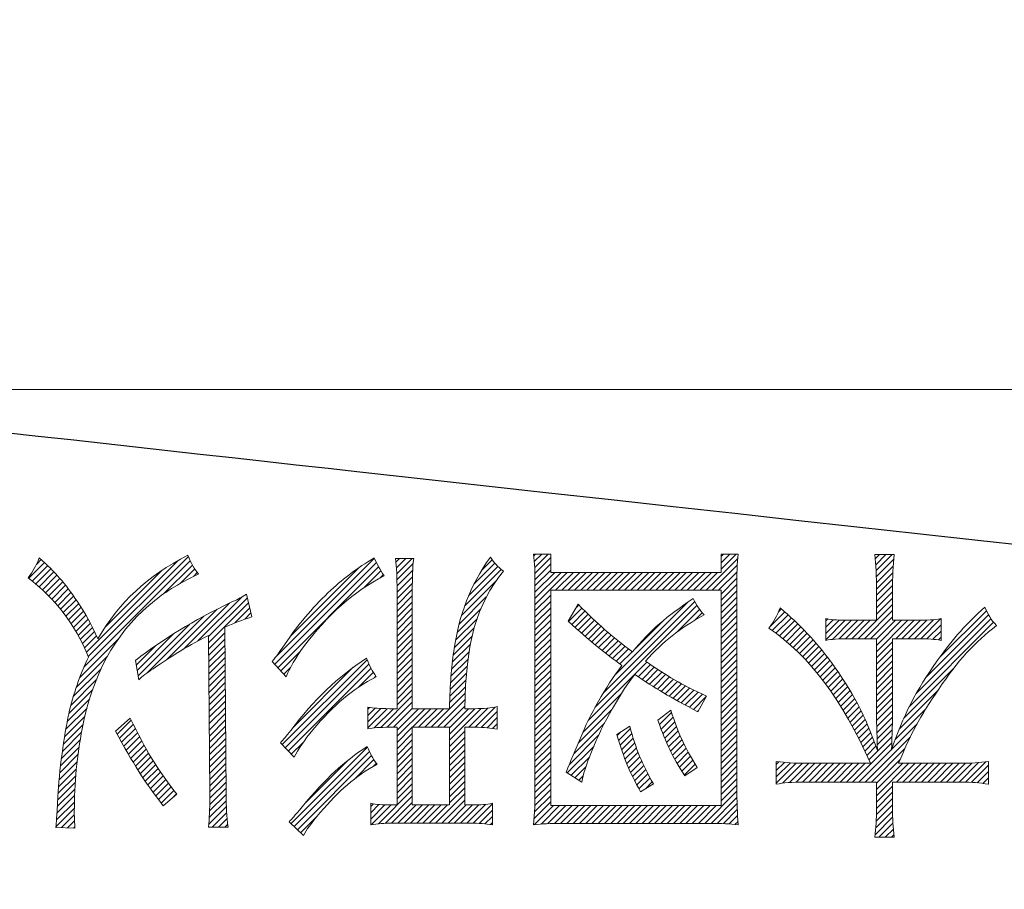
# Model space of a CAD drawing. Units: inches. Extents: x 854 to 1661, y 702 to 1262.
# Drawn here: x 1531 to 1534, y 785 to 788 of the extents above; entities that cross this region are included whole.
import ezdxf

# ---------------------------------------------------------------- set-up
doc = ezdxf.new("R2010")
doc.units = ezdxf.units.IN
doc.header["$MEASUREMENT"] = 0
for name, color, linetype in [('02-実線-1', 7, 'Continuous'), ('03-細線', 1, 'Continuous'), ('08-ﾊｯﾁﾝｸﾞ', 2, 'Continuous')]:
    doc.layers.add(name, color=color, linetype=linetype)

# ---------------------------------------------------------------- blocks, each defined once
blk = doc.blocks.new('A$C1f61d381')
at = {"layer": '03-細線', "color": 1, "linetype": 'Continuous'}
for points, knots in [([(-46.6232, 5.5962), (-45.2663, 5.4427), (-43.9513, 5.294), (-39.5325, 4.7947), (-36.6331, 4.4679), (-28.591, 3.5635), (-24.1047, 3.0621), (-12.6502, 1.7923), (-7.6845, 1.2576), (-1.9877, 0.6645), (-0.436, 0.5065), (1.9961, 0.2624), (2.917, 0.1708), (6.3972, -0.1732), (8.9599, -0.422), (14.0853, -0.9073), (16.6504, -1.1441), (23.4484, -1.7519), (27.6855, -2.1104), (31.9296, -2.4428)], [0.232793, 0.232793, 0.232793, 0.232793, 1.23115, 1.23115, 3.693451, 3.693451, 8.618052, 8.618052, 18.467254, 18.467254, 22.853507, 22.853507, 25.626333, 25.626333, 33.289985, 33.289985, 40.953636, 40.953636, 53.581324, 53.581324, 53.581324, 53.581324]), ([(-46.6232, 3.5835), (-45.3459, 3.4389), (-44.1058, 3.2987), (-39.7576, 2.8075), (-36.8581, 2.4806), (-28.8155, 1.5761), (-24.3285, 1.0747), (-12.8704, -0.1956), (-7.9, -0.7308), (-2.1932, -1.3249), (-0.6376, -1.4833), (1.8458, -1.7326), (2.813, -1.8287), (5.8975, -2.1334), (8.0149, -2.3395), (14.3704, -2.9459), (18.613, -3.3347), (26.9502, -4.0549), (31.0435, -4.3878), (35.1439, -4.695)], [0.288036, 0.288036, 0.288036, 0.288036, 1.231013, 1.231013, 3.693038, 3.693038, 8.617089, 8.617089, 18.465191, 18.465191, 22.854507, 22.854507, 25.766254, 25.766254, 32.094508, 32.094508, 44.751015, 44.751015, 56.916126, 56.916126, 56.916126, 56.916126]), ([(-46.6232, 1.0675), (-45.4449, 0.9342), (-44.2986, 0.8046), (-40.039, 0.3233), (-37.1394, -0.0036), (-29.0962, -0.9081), (-24.6082, -1.4096), (-13.1457, -2.6804), (-8.1693, -3.2162), (-2.5501, -3.8012), (-1.0672, -3.9525), (1.3227, -4.1928), (2.2673, -4.2868), (4.1605, -4.4741), (5.109, -4.5674), (7.9628, -4.8457), (9.8703, -5.029), (15.8716, -5.5947), (19.9712, -5.9654), (29.0862, -6.7419), (34.1046, -7.1377), (39.136, -7.4921)], [0.357343, 0.357343, 0.357343, 0.357343, 1.230841, 1.230841, 3.692522, 3.692522, 8.615885, 8.615885, 18.46261, 18.46261, 22.606896, 22.606896, 25.441577, 25.441577, 28.276258, 28.276258, 33.966156, 33.966156, 46.167831, 46.167831, 61.035348, 61.035348, 61.035348, 61.035348]), ([(-46.6232, -1.4484), (-45.0637, -1.6249), (-43.5604, -1.7948), (-39.0372, -2.3055), (-36.2043, -2.6247), (-28.3494, -3.5073), (-23.9715, -3.996), (-14.3478, -5.0615), (-10.08, -5.5239), (-4.9471, -6.0661), (-3.4591, -6.2205), (-0.9644, -6.4755), (0.0783, -6.5806), (1.9672, -6.7693), (2.8186, -6.8537), (4.5304, -7.0225), (5.3876, -7.1065), (8.8123, -7.4398), (11.3841, -7.6849), (16.5329, -8.1622), (19.1106, -8.3945), (26.8553, -9.0682), (32.0333, -9.4865), (39.1814, -10.0036), (41.1382, -10.1389), (43.0973, -10.2676)], [0.426936, 0.426936, 0.426936, 0.426936, 1.587944, 1.587944, 4.049145, 4.049145, 8.971548, 8.971548, 16.76064, 16.76064, 20.553165, 20.553165, 23.58825, 23.58825, 26.145959, 26.145959, 28.703667, 28.703667, 36.360735, 36.360735, 44.017804, 44.017804, 59.331941, 59.331941, 65.095625, 65.095625, 65.095625, 65.095625])]:
    blk.add_open_spline(points, degree=3, knots=knots, dxfattribs=at)

msp = doc.modelspace()

# ---------------------------------------------------------------- linework, layer by layer
at = {"layer": '02-実線-1', "lineweight": 0}
for p, q in [((1532.8577, 786.3259), (1532.3773, 786.3259)), ((1532.3773, 786.3259), (1532.3773, 785.7184)), ((1532.8577, 785.7184), (1532.8577, 786.3259)), ((1532.0915, 785.9394), (1531.9867, 785.9394)), ((1531.9867, 785.9394), (1531.9867, 785.7203)), ((1532.0915, 785.7203), (1532.0915, 785.9394)), ((1531.9867, 785.7203), (1532.0915, 785.7203)), ((1532.3773, 785.7184), (1532.8577, 785.7184))]:
    msp.add_line(p, q, dxfattribs=at)
at = {"layer": '02-実線-1', "lineweight": 9}
msp.add_open_spline([(1512.5286, 786.8922), (1512.5286, 786.8922), (1541.6874, 786.8922), (1541.6874, 786.8922)], degree=3, dxfattribs=at)
at = {"layer": '02-実線-1', "lineweight": 0}
for points in [[(1530.903, 786.361), (1530.9167, 786.3797), (1530.9245, 786.3938), (1530.9344, 786.4174)], [(1530.9344, 786.4174), (1530.981, 786.3761), (1531.0071, 786.3451), (1531.0413, 786.295)], [(1531.0998, 786.1892), (1531.1605, 786.2932), (1531.2385, 786.3656), (1531.3538, 786.4248)], [(1531.3538, 786.4248), (1531.3613, 786.4033), (1531.3725, 786.3853), (1531.3835, 786.3715)], [(1531.7567, 786.326), (1531.7973, 786.363), (1531.829, 786.387), (1531.8795, 786.4177)], [(1531.8795, 786.4177), (1531.8872, 786.3994), (1531.8943, 786.386), (1531.907, 786.3666)], [(1531.9395, 786.4153), (1531.9395, 786.4153), (1531.9906, 786.416), (1531.9906, 786.416)], [(1531.9437, 786.3232), (1531.9437, 786.3648), (1531.9423, 786.3902), (1531.9395, 786.4153)], [(1531.9906, 786.416), (1531.9874, 786.387), (1531.9867, 786.3638), (1531.9867, 786.3242)], [(1532.1035, 786.1535), (1532.1194, 786.2604), (1532.1494, 786.3373), (1532.2069, 786.4195)], [(1532.2069, 786.4195), (1532.2185, 786.4019), (1532.2256, 786.3948), (1532.2436, 786.3796)], [(1532.3328, 786.3242), (1532.3328, 786.3788), (1532.3321, 786.4035), (1532.3286, 786.4282)], [(1532.3286, 786.4282), (1532.3286, 786.4282), (1532.3773, 786.4282), (1532.3773, 786.4282)], [(1532.3773, 786.4282), (1532.3773, 786.4282), (1532.3773, 786.3764), (1532.3773, 786.3764)], [(1532.8577, 786.3764), (1532.8577, 786.3764), (1532.8577, 786.4282), (1532.8577, 786.4282)], [(1532.8577, 786.4282), (1532.8577, 786.4282), (1532.9064, 786.4282), (1532.9064, 786.4282)], [(1532.9064, 786.4282), (1532.9029, 786.4018), (1532.9022, 786.3771), (1532.9022, 786.3224)], [(1533.2962, 786.3249), (1533.2962, 786.3666), (1533.2948, 786.3983), (1533.2912, 786.4265)], [(1533.2912, 786.4265), (1533.2912, 786.4265), (1533.3463, 786.4265), (1533.3463, 786.4265)], [(1533.3463, 786.4265), (1533.3427, 786.3955), (1533.3413, 786.3648), (1533.3413, 786.3242)], [(1531.073, 786.1377), (1531.0346, 786.2315), (1530.9788, 786.3038), (1530.903, 786.361)], [(1531.3835, 786.3715), (1531.3239, 786.3433), (1531.2858, 786.3197), (1531.2448, 786.2844)], [(1531.907, 786.3666), (1531.822, 786.3232), (1531.7479, 786.2569), (1531.6798, 786.1662)], [(1532.2436, 786.3796), (1532.1677, 786.2868), (1532.1374, 786.1775), (1532.1345, 785.9919)], [(1532.3773, 786.3764), (1532.3773, 786.3764), (1532.8577, 786.3764), (1532.8577, 786.3764)], [(1531.478, 786.2932), (1531.4988, 786.3028), (1531.5052, 786.3066), (1531.5193, 786.3151)], [(1531.5193, 786.3151), (1531.5193, 786.3151), (1531.5341, 786.2509), (1531.5341, 786.2509)], [(1531.6389, 786.1909), (1531.6678, 786.2339), (1531.7137, 786.2861), (1531.7567, 786.326)], [(1531.9437, 785.9919), (1531.9437, 785.9919), (1531.9437, 786.3232), (1531.9437, 786.3232)], [(1531.9867, 786.3242), (1531.9867, 786.3242), (1531.9867, 785.9919), (1531.9867, 785.9919)], [(1532.3328, 785.7724), (1532.3328, 785.7724), (1532.3328, 786.3242), (1532.3328, 786.3242)], [(1532.6076, 786.152), (1532.6591, 786.2137), (1532.7029, 786.2519), (1532.7787, 786.3023)], [(1532.7787, 786.3023), (1532.7889, 786.2818), (1532.7981, 786.2695), (1532.8098, 786.2564)], [(1532.9022, 786.3224), (1532.9022, 786.3224), (1532.9022, 785.7724), (1532.9022, 785.7724)], [(1533.2962, 786.2413), (1533.2962, 786.2413), (1533.2962, 786.3249), (1533.2962, 786.3249)], [(1533.3413, 786.3242), (1533.3413, 786.3242), (1533.3413, 786.2413), (1533.3413, 786.2413)], [(1531.0413, 786.295), (1531.0663, 786.258), (1531.0794, 786.2333), (1531.0998, 786.1892)], [(1531.2448, 786.2844), (1531.1468, 786.2005), (1531.085, 786.0876), (1531.0554, 785.9348)], [(1531.2057, 786.1281), (1531.2893, 786.1916), (1531.3637, 786.2378), (1531.478, 786.2932)], [(1532.4266, 786.2384), (1532.4266, 786.2384), (1532.4542, 786.2864), (1532.4542, 786.2864)], [(1532.4542, 786.2864), (1532.5127, 786.2282), (1532.5473, 786.1979), (1532.6076, 786.152)], [(1532.9928, 786.2191), (1533.0072, 786.2396), (1533.015, 786.2526), (1533.0245, 786.2763)], [(1533.0245, 786.2763), (1533.081, 786.2286), (1533.124, 786.1831), (1533.1692, 786.1221)], [(1533.4697, 786.1299), (1533.5135, 786.1909), (1533.5509, 786.2332), (1533.6017, 786.2784)], [(1533.6017, 786.2784), (1533.6123, 786.2544), (1533.6175, 786.2456), (1533.6345, 786.2262)], [(1531.5341, 786.2509), (1531.5052, 786.2417), (1531.4872, 786.235), (1531.4579, 786.222)], [(1532.8098, 786.2564), (1532.7378, 786.2162), (1532.6965, 786.1838), (1532.6447, 786.1256)], [(1531.4579, 786.222), (1531.4579, 786.222), (1531.4614, 785.7503), (1531.4614, 785.7503)], [(1532.578, 786.1139), (1532.5314, 786.1474), (1532.4891, 786.182), (1532.4266, 786.2384)], [(1533.2789, 785.8378), (1533.2009, 786.0159), (1533.1081, 786.1394), (1532.9928, 786.2191)], [(1533.1533, 786.1845), (1533.1533, 786.1845), (1533.1533, 786.2463), (1533.1533, 786.2463)], [(1533.1533, 786.2463), (1533.1741, 786.242), (1533.1907, 786.2413), (1533.2217, 786.2413)], [(1533.2217, 786.2413), (1533.2217, 786.2413), (1533.2962, 786.2413), (1533.2962, 786.2413)], [(1533.3413, 786.2413), (1533.3413, 786.2413), (1533.408, 786.2413), (1533.408, 786.2413)], [(1533.408, 786.2413), (1533.4405, 786.2413), (1533.4574, 786.242), (1533.4782, 786.2463)], [(1533.6345, 786.2262), (1533.5745, 786.1803), (1533.5248, 786.1263), (1533.4718, 786.047)], [(1533.4782, 786.2463), (1533.4782, 786.2463), (1533.4782, 786.1845), (1533.4782, 786.1845)], [(1531.4121, 786.1987), (1531.374, 786.1796), (1531.351, 786.1659), (1531.321, 786.1475)], [(1531.4156, 785.7514), (1531.4156, 785.7514), (1531.4121, 786.1987), (1531.4121, 786.1987)], [(1531.5909, 786.1246), (1531.6061, 786.1433), (1531.6061, 786.1433), (1531.6389, 786.1909)], [(1531.6798, 786.1662), (1531.6597, 786.1387), (1531.6396, 786.1045), (1531.6304, 786.0822)], [(1533.2203, 786.1891), (1533.1865, 786.1891), (1533.1713, 786.1881), (1533.1533, 786.1845)], [(1533.2962, 786.1891), (1533.2962, 786.1891), (1533.2203, 786.1891), (1533.2203, 786.1891)], [(1533.2962, 785.9887), (1533.2962, 785.9887), (1533.2962, 786.1891), (1533.2962, 786.1891)], [(1533.4094, 786.1891), (1533.4094, 786.1891), (1533.3413, 786.1891), (1533.3413, 786.1891)], [(1533.3413, 786.1891), (1533.3413, 786.1891), (1533.3413, 785.9887), (1533.3413, 785.9887)], [(1533.4782, 786.1845), (1533.4602, 786.1881), (1533.4447, 786.1891), (1533.4094, 786.1891)], [(1531.0176, 785.9771), (1531.0303, 786.0336), (1531.0483, 786.0847), (1531.073, 786.1377)], [(1531.321, 786.1475), (1531.2671, 786.113), (1531.235, 786.0921), (1531.2148, 786.0735)], [(1532.0915, 785.9919), (1532.0936, 786.0646), (1532.0964, 786.1052), (1532.1035, 786.1535)], [(1531.2148, 786.0735), (1531.2148, 786.0735), (1531.2057, 786.1281), (1531.2057, 786.1281)], [(1531.6304, 786.0822), (1531.6304, 786.0822), (1531.5909, 786.1246), (1531.5909, 786.1246)], [(1531.6438, 785.9305), (1531.7091, 786.017), (1531.7761, 786.0812), (1531.8573, 786.1344)], [(1531.8573, 786.1344), (1531.8671, 786.1105), (1531.8735, 786.0988), (1531.8848, 786.0822)], [(1532.4598, 785.9072), (1532.4891, 785.9774), (1532.53, 786.0497), (1532.578, 786.1139)], [(1532.6447, 786.1256), (1532.705, 786.0839), (1532.7445, 786.061), (1532.8168, 786.0275)], [(1533.1692, 786.1221), (1533.227, 786.0441), (1533.2655, 785.9693), (1533.299, 785.8741)], [(1533.3385, 785.8744), (1533.3706, 785.9711), (1533.4073, 786.0434), (1533.4697, 786.1299)], [(1531.8848, 786.0822), (1531.8174, 786.0463), (1531.7652, 786.0029), (1531.7063, 785.9323)], [(1532.614, 786.0885), (1532.5621, 786.0187), (1532.5194, 785.9411), (1532.4856, 785.8536)], [(1532.7925, 785.9834), (1532.7149, 786.024), (1532.6711, 786.0497), (1532.614, 786.0885)], [(1532.8168, 786.0275), (1532.8168, 786.0275), (1532.7925, 785.9834), (1532.7925, 785.9834)], [(1533.4718, 786.047), (1533.4196, 785.9711), (1533.39, 785.9147), (1533.3586, 785.8378)], [(1532.1631, 785.9919), (1532.1885, 785.9919), (1532.2083, 785.9937), (1532.2263, 785.9976)], [(1532.2263, 785.9976), (1532.2263, 785.9976), (1532.2263, 785.9337), (1532.2263, 785.9337)], [(1530.9866, 785.744), (1530.9901, 785.8124), (1531.0046, 785.9189), (1531.0176, 785.9771)], [(1531.8611, 785.9348), (1531.8611, 785.9348), (1531.8611, 785.9965), (1531.8611, 785.9965)], [(1531.8611, 785.9965), (1531.8784, 785.993), (1531.8929, 785.9919), (1531.9222, 785.9919)], [(1531.9222, 785.9919), (1531.9222, 785.9919), (1531.9437, 785.9919), (1531.9437, 785.9919)], [(1531.9867, 785.9919), (1531.9867, 785.9919), (1532.0915, 785.9919), (1532.0915, 785.9919)], [(1532.1345, 785.9919), (1532.1345, 785.9919), (1532.1631, 785.9919), (1532.1631, 785.9919)], [(1532.6792, 785.9594), (1532.6792, 785.9594), (1532.7156, 785.9876), (1532.7156, 785.9876)], [(1532.7156, 785.9876), (1532.7392, 785.9174), (1532.7523, 785.8881), (1532.7904, 785.8264)], [(1533.299, 785.8741), (1533.2969, 785.927), (1533.2962, 785.9595), (1533.2962, 785.9887)], [(1533.3413, 785.9887), (1533.3413, 785.9559), (1533.3406, 785.9224), (1533.3385, 785.8744)], [(1531.1496, 785.9288), (1531.1496, 785.9288), (1531.1912, 785.9655), (1531.1912, 785.9655)], [(1531.1912, 785.9655), (1531.2371, 785.8706), (1531.2607, 785.8314), (1531.3224, 785.7503)], [(1532.5635, 785.9192), (1532.5635, 785.9192), (1532.6002, 785.9428), (1532.6002, 785.9428)], [(1532.6002, 785.9428), (1532.6182, 785.8758), (1532.6341, 785.8377), (1532.6669, 785.7795)], [(1532.7551, 785.8024), (1532.7187, 785.8599), (1532.7043, 785.891), (1532.6792, 785.9594)], [(1531.2843, 785.7175), (1531.2293, 785.7891), (1531.1997, 785.835), (1531.1496, 785.9288)], [(1531.6145, 785.896), (1531.6241, 785.9055), (1531.6304, 785.9129), (1531.6438, 785.9305)], [(1531.7063, 785.9323), (1531.6826, 785.9037), (1531.6646, 785.8773), (1531.6534, 785.8547)], [(1531.9222, 785.9394), (1531.8922, 785.9394), (1531.8784, 785.9383), (1531.8611, 785.9348)], [(1531.9437, 785.9394), (1531.9437, 785.9394), (1531.9222, 785.9394), (1531.9222, 785.9394)], [(1531.9437, 785.7203), (1531.9437, 785.7203), (1531.9437, 785.9394), (1531.9437, 785.9394)], [(1532.1631, 785.9394), (1532.1631, 785.9394), (1532.1345, 785.9394), (1532.1345, 785.9394)], [(1532.1345, 785.9394), (1532.1345, 785.9394), (1532.1345, 785.7203), (1532.1345, 785.7203)], [(1532.2263, 785.9337), (1532.209, 785.9372), (1532.1899, 785.9394), (1532.1631, 785.9394)], [(1532.6305, 785.7576), (1532.5981, 785.8158), (1532.585, 785.8483), (1532.5635, 785.9192)], [(1531.6534, 785.8547), (1531.6534, 785.8547), (1531.6145, 785.896), (1531.6145, 785.896)], [(1532.4203, 785.813), (1532.4266, 785.8264), (1532.4266, 785.8264), (1532.4598, 785.9072)], [(1531.6756, 785.715), (1531.7444, 785.7972), (1531.7916, 785.8413), (1531.8597, 785.8854)], [(1531.8597, 785.8854), (1531.8678, 785.8649), (1531.8742, 785.8526), (1531.8872, 785.8349)], [(1531.8872, 785.8349), (1531.8262, 785.8014), (1531.7782, 785.7598), (1531.7271, 785.6991)], [(1532.4856, 785.8536), (1532.4757, 785.8289), (1532.4697, 785.8084), (1532.4647, 785.7848)], [(1533.0136, 785.7785), (1533.0136, 785.7785), (1533.0136, 785.8431), (1533.0136, 785.8431)], [(1533.0136, 785.8431), (1533.0429, 785.8395), (1533.0637, 785.8378), (1533.0912, 785.8378)], [(1533.0912, 785.8378), (1533.0912, 785.8378), (1533.2789, 785.8378), (1533.2789, 785.8378)], [(1533.3586, 785.8378), (1533.3586, 785.8378), (1533.5357, 785.8378), (1533.5357, 785.8378)], [(1533.5357, 785.8378), (1533.5629, 785.8378), (1533.5865, 785.8395), (1533.6123, 785.8431)], [(1533.6123, 785.8431), (1533.6123, 785.8431), (1533.6123, 785.7785), (1533.6123, 785.7785)], [(1532.4647, 785.7848), (1532.4647, 785.7848), (1532.4203, 785.813), (1532.4203, 785.813)], [(1532.7904, 785.8264), (1532.7904, 785.8264), (1532.7551, 785.8024), (1532.7551, 785.8024)], [(1532.6669, 785.7795), (1532.6669, 785.7795), (1532.6305, 785.7576), (1532.6305, 785.7576)], [(1533.0912, 785.7848), (1533.0566, 785.7848), (1533.0337, 785.7831), (1533.0136, 785.7785)], [(1533.2962, 785.7848), (1533.2962, 785.7848), (1533.0912, 785.7848), (1533.0912, 785.7848)], [(1533.2962, 785.709), (1533.2962, 785.709), (1533.2962, 785.7848), (1533.2962, 785.7848)], [(1533.5357, 785.7848), (1533.5357, 785.7848), (1533.3413, 785.7848), (1533.3413, 785.7848)], [(1533.3413, 785.7848), (1533.3413, 785.7848), (1533.3413, 785.7097), (1533.3413, 785.7097)], [(1533.6123, 785.7785), (1533.5865, 785.7831), (1533.5664, 785.7848), (1533.5357, 785.7848)], [(1531.3224, 785.7503), (1531.3224, 785.7503), (1531.2843, 785.7175), (1531.2843, 785.7175)], [(1531.4156, 785.7404), (1531.4156, 785.7404), (1531.4156, 785.7514), (1531.4156, 785.7514)], [(1531.4614, 785.7503), (1531.4614, 785.714), (1531.4629, 785.6893), (1531.4671, 785.6575)], [(1532.3286, 785.6638), (1532.3321, 785.6983), (1532.3328, 785.7255), (1532.3328, 785.7724)], [(1532.9022, 785.7724), (1532.9022, 785.7283), (1532.9036, 785.6973), (1532.9064, 785.6638)], [(1530.981, 785.6568), (1530.9831, 785.6745), (1530.9834, 785.678), (1530.9866, 785.744)], [(1531.4113, 785.6575), (1531.4142, 785.6812), (1531.4156, 785.709), (1531.4156, 785.7404)], [(1531.8693, 785.6638), (1531.8693, 785.6638), (1531.8693, 785.7249), (1531.8693, 785.7249)], [(1531.8693, 785.7249), (1531.8872, 785.7213), (1531.8992, 785.7203), (1531.9285, 785.7203)], [(1531.9285, 785.7203), (1531.9285, 785.7203), (1531.9437, 785.7203), (1531.9437, 785.7203)], [(1532.1345, 785.7203), (1532.1345, 785.7203), (1532.1532, 785.7203), (1532.1532, 785.7203)], [(1532.1532, 785.7203), (1532.1818, 785.7203), (1532.1952, 785.7213), (1532.2129, 785.7249)], [(1532.2129, 785.7249), (1532.2129, 785.7249), (1532.2129, 785.6638), (1532.2129, 785.6638)], [(1531.6396, 785.6727), (1531.6477, 785.6815), (1531.6534, 785.6885), (1531.6756, 785.715)], [(1531.7271, 785.6991), (1531.6992, 785.6656), (1531.6886, 785.6515), (1531.6798, 785.6339)], [(1533.2912, 785.6293), (1533.2948, 785.6557), (1533.2962, 785.6815), (1533.2962, 785.709)], [(1533.3413, 785.7097), (1533.3413, 785.6808), (1533.3427, 785.6593), (1533.3463, 785.6293)], [(1531.6798, 785.6339), (1531.6798, 785.6339), (1531.6396, 785.6727), (1531.6396, 785.6727)], [(1531.9317, 785.6688), (1531.9063, 785.6688), (1531.8894, 785.6674), (1531.8693, 785.6638)], [(1532.1501, 785.6688), (1532.1501, 785.6688), (1531.9317, 785.6688), (1531.9317, 785.6688)], [(1532.2129, 785.6638), (1532.1931, 785.6674), (1532.1748, 785.6688), (1532.1501, 785.6688)], [(1532.4111, 785.6684), (1532.3744, 785.6684), (1532.3543, 785.6673), (1532.3286, 785.6638)], [(1532.8253, 785.6684), (1532.8253, 785.6684), (1532.4111, 785.6684), (1532.4111, 785.6684)], [(1532.9064, 785.6638), (1532.8814, 785.6673), (1532.8613, 785.6684), (1532.8253, 785.6684)], [(1531.0349, 785.6547), (1531.0349, 785.6547), (1530.981, 785.6568), (1530.981, 785.6568)], [(1531.4671, 785.6575), (1531.4671, 785.6575), (1531.4113, 785.6575), (1531.4113, 785.6575)], [(1533.3463, 785.6293), (1533.3463, 785.6293), (1533.2912, 785.6293), (1533.2912, 785.6293)]]:
    msp.add_open_spline(points, degree=3, dxfattribs=at)
msp.add_open_spline([(1531.0554, 785.9348), (1531.0406, 785.8607), (1531.0332, 785.7821), (1531.0332, 785.7009), (1531.0332, 785.679), (1531.0339, 785.6716), (1531.0349, 785.6547)], degree=3, knots=[11, 11, 11, 11, 12, 12, 12, 13, 13, 13, 13], dxfattribs=at)
at = {"layer": '08-ﾊｯﾁﾝｸﾞ', "linetype": 'Continuous'}
for p, q in [((1531.3551, 786.4213), (1531.0726, 786.1388)), ((1531.8802, 786.4161), (1531.6001, 786.136)), ((1531.9502, 786.4154), (1531.9405, 786.4057)), ((1531.9681, 786.4157), (1531.9418, 786.3893)), ((1531.9861, 786.4159), (1531.9428, 786.3726)), ((1532.3343, 786.4282), (1532.3292, 786.4232)), ((1532.352, 786.4282), (1532.3309, 786.4072)), ((1532.3696, 786.4282), (1532.3319, 786.3905)), ((1532.3773, 786.4182), (1532.3324, 786.3733)), ((1532.9049, 786.4155), (1532.8153, 786.3259)), ((1532.9, 786.4282), (1532.8577, 786.386)), ((1532.8823, 786.4282), (1532.8577, 786.4037)), ((1532.8646, 786.4282), (1532.8577, 786.4214)), ((1533.3049, 786.4265), (1533.2926, 786.4143)), ((1533.3225, 786.4265), (1533.294, 786.398)), ((1533.3402, 786.4265), (1533.295, 786.3813)), ((1533.3449, 786.4136), (1533.2956, 786.3643)), ((1530.949, 786.4042), (1530.9046, 786.3597)), ((1530.9581, 786.3956), (1530.9146, 786.352)), ((1530.967, 786.3868), (1530.9243, 786.3441)), ((1530.9398, 786.4126), (1530.9262, 786.399)), ((1531.3603, 786.4088), (1531.0601, 786.1087)), ((1531.3259, 786.4098), (1531.0673, 786.1512)), ((1531.3663, 786.3971), (1531.2851, 786.316)), ((1531.3729, 786.3861), (1531.3322, 786.3454)), ((1531.8857, 786.4039), (1531.5984, 786.1166)), ((1531.8916, 786.3921), (1531.6069, 786.1074)), ((1531.8365, 786.3901), (1531.6423, 786.1958)), ((1531.9892, 786.4013), (1531.9433, 786.3555)), ((1532.2284, 786.393), (1532.1454, 786.31)), ((1532.2197, 786.4021), (1532.1607, 786.343)), ((1532.212, 786.412), (1532.1829, 786.3829)), ((1532.3773, 786.4005), (1532.3327, 786.3559)), ((1532.9035, 786.3964), (1532.833, 786.3259)), ((1533.3433, 786.3943), (1533.296, 786.347)), ((1530.9758, 786.3779), (1530.9338, 786.3359)), ((1530.9843, 786.3687), (1530.9431, 786.3276)), ((1530.9926, 786.3594), (1530.9522, 786.319)), ((1531.2802, 786.3818), (1531.12, 786.2216)), ((1531.3802, 786.3757), (1531.3691, 786.3646)), ((1531.898, 786.3809), (1531.8503, 786.3332)), ((1531.9048, 786.37), (1531.8952, 786.3603)), ((1531.9879, 786.3823), (1531.9436, 786.3381)), ((1531.9871, 786.3639), (1531.9437, 786.3205)), ((1532.2377, 786.3846), (1532.1341, 786.2811)), ((1532.3773, 786.3828), (1532.3328, 786.3384)), ((1532.4238, 786.3764), (1532.3328, 786.2853)), ((1532.4062, 786.3764), (1532.3328, 786.303)), ((1532.3885, 786.3764), (1532.3328, 786.3207)), ((1532.4415, 786.3764), (1532.3911, 786.3259)), ((1532.4592, 786.3764), (1532.4088, 786.3259)), ((1532.4769, 786.3764), (1532.4264, 786.3259)), ((1532.4946, 786.3764), (1532.4441, 786.3259)), ((1532.5122, 786.3764), (1532.4618, 786.3259)), ((1532.5299, 786.3764), (1532.4795, 786.3259)), ((1532.5476, 786.3764), (1532.4971, 786.3259)), ((1532.5653, 786.3764), (1532.5148, 786.3259)), ((1532.5829, 786.3764), (1532.5325, 786.3259)), ((1532.6006, 786.3764), (1532.5502, 786.3259)), ((1532.6183, 786.3764), (1532.5679, 786.3259)), ((1532.636, 786.3764), (1532.5855, 786.3259)), ((1532.6537, 786.3764), (1532.6032, 786.3259)), ((1532.6713, 786.3764), (1532.6209, 786.3259)), ((1532.689, 786.3764), (1532.6386, 786.3259)), ((1532.7067, 786.3764), (1532.6562, 786.3259)), ((1532.7244, 786.3764), (1532.6739, 786.3259)), ((1532.742, 786.3764), (1532.6916, 786.3259)), ((1532.7597, 786.3764), (1532.7093, 786.3259)), ((1532.7774, 786.3764), (1532.727, 786.3259)), ((1532.7951, 786.3764), (1532.7446, 786.3259)), ((1532.8128, 786.3764), (1532.7623, 786.3259)), ((1532.8304, 786.3764), (1532.78, 786.3259)), ((1532.8481, 786.3764), (1532.7977, 786.3259)), ((1532.9027, 786.378), (1532.8507, 786.3259)), ((1532.9024, 786.3599), (1532.8577, 786.3153)), ((1533.3423, 786.3756), (1533.2962, 786.3295)), ((1531.0007, 786.3498), (1530.9611, 786.3102)), ((1531.0086, 786.34), (1530.9698, 786.3012)), ((1531.0163, 786.33), (1530.9782, 786.2919)), ((1531.9868, 786.3459), (1531.9437, 786.3028)), ((1532.2226, 786.352), (1532.1255, 786.2548)), ((1532.9022, 786.3421), (1532.8577, 786.2976)), ((1533.3417, 786.3573), (1533.2962, 786.3118)), ((1533.3414, 786.3393), (1533.2962, 786.2941)), ((1531.0238, 786.3198), (1530.9864, 786.2825)), ((1531.0312, 786.3095), (1530.9944, 786.2728)), ((1531.5064, 786.3075), (1531.3821, 786.1832)), ((1531.5216, 786.305), (1531.4121, 786.1955)), ((1531.9867, 786.3282), (1531.9437, 786.2851)), ((1531.9867, 786.3105), (1531.9437, 786.2675)), ((1532.1955, 786.3071), (1532.1187, 786.2303)), ((1532.3773, 786.3121), (1532.3328, 786.2677)), ((1532.9022, 786.3244), (1532.8577, 786.2799)), ((1532.9022, 786.3067), (1532.8577, 786.2623)), ((1533.3413, 786.3216), (1533.2962, 786.2764)), ((1533.3413, 786.3039), (1533.2962, 786.2588)), ((1531.0384, 786.2991), (1531.0022, 786.2629)), ((1531.0456, 786.2886), (1531.0097, 786.2527)), ((1531.0526, 786.2779), (1531.017, 786.2424)), ((1531.4711, 786.2899), (1531.3408, 786.1595)), ((1531.5249, 786.2906), (1531.4122, 786.1779)), ((1531.5283, 786.2763), (1531.4858, 786.2339)), ((1531.9867, 786.2928), (1531.9437, 786.2498)), ((1531.9867, 786.2751), (1531.9437, 786.2321)), ((1532.3773, 786.2944), (1532.3328, 786.25)), ((1532.3773, 786.2768), (1532.3328, 786.2323)), ((1532.4648, 786.2759), (1532.427, 786.2381)), ((1532.4559, 786.2847), (1532.4495, 786.2783)), ((1532.7897, 786.2826), (1532.5018, 785.9948)), ((1532.7832, 786.2938), (1532.5257, 786.0363)), ((1532.7644, 786.2926), (1532.5583, 786.0866)), ((1532.9022, 786.289), (1532.8577, 786.2446)), ((1533.3413, 786.2862), (1533.2442, 786.1891)), ((1531.0594, 786.267), (1531.0241, 786.2318)), ((1531.066, 786.2559), (1531.031, 786.2209)), ((1531.3988, 786.2529), (1531.2388, 786.0929)), ((1531.4359, 786.2723), (1531.2933, 786.1297)), ((1531.5316, 786.2619), (1531.5139, 786.2443)), ((1531.9867, 786.2575), (1531.9437, 786.2144)), ((1532.18, 786.274), (1532.1132, 786.2072)), ((1532.3773, 786.2591), (1532.3328, 786.2146)), ((1532.4737, 786.2672), (1532.4363, 786.2297)), ((1532.4827, 786.2585), (1532.4456, 786.2214)), ((1532.4917, 786.2498), (1532.455, 786.2131)), ((1532.7969, 786.2721), (1532.7318, 786.2071)), ((1532.8047, 786.2623), (1532.784, 786.2416)), ((1532.9022, 786.2714), (1532.8577, 786.2269)), ((1532.9022, 786.2537), (1532.8577, 786.2092)), ((1533.0374, 786.2652), (1532.9961, 786.2238)), ((1533.0468, 786.2569), (1533.0023, 786.2124)), ((1533.0561, 786.2485), (1533.0125, 786.2049)), ((1533.0279, 786.2734), (1533.0199, 786.2653)), ((1533.3413, 786.2686), (1533.2619, 786.1891)), ((1533.3413, 786.2509), (1533.2796, 786.1891)), ((1533.6122, 786.2566), (1533.4355, 786.0799)), ((1533.6062, 786.2683), (1533.4748, 786.1368)), ((1531.0723, 786.2446), (1531.0376, 786.2099)), ((1531.0785, 786.2331), (1531.044, 786.1986)), ((1531.0844, 786.2214), (1531.0501, 786.1871)), ((1531.3589, 786.2306), (1531.213, 786.0847)), ((1531.9867, 786.2398), (1531.9437, 786.1967)), ((1531.9867, 786.2221), (1531.9437, 786.1791)), ((1532.1615, 786.2201), (1532.1051, 786.1637)), ((1532.1694, 786.2457), (1532.1088, 786.185)), ((1532.3773, 786.2414), (1532.3328, 786.197)), ((1532.3773, 786.2237), (1532.3328, 786.1793)), ((1532.5008, 786.2412), (1532.4644, 786.2048)), ((1532.51, 786.2327), (1532.4739, 786.1966)), ((1532.5193, 786.2243), (1532.4834, 786.1884)), ((1532.694, 786.2399), (1532.6161, 786.1621)), ((1532.9022, 786.236), (1532.8577, 786.1916)), ((1533.0653, 786.24), (1533.0225, 786.1972)), ((1533.0743, 786.2314), (1533.0323, 786.1894)), ((1533.0832, 786.2226), (1533.0419, 786.1813)), ((1533.1589, 786.2452), (1533.1533, 786.2396)), ((1533.1744, 786.243), (1533.1533, 786.2219)), ((1533.1909, 786.2418), (1533.1533, 786.2043)), ((1533.2081, 786.2414), (1533.1533, 786.1866)), ((1533.2257, 786.2413), (1533.1717, 786.1874)), ((1533.2434, 786.2413), (1533.1907, 786.1887)), ((1533.2611, 786.2413), (1533.2088, 786.1891)), ((1533.2788, 786.2413), (1533.2265, 786.1891)), ((1533.3848, 786.2413), (1533.2962, 786.1527)), ((1533.3671, 786.2413), (1533.2962, 786.1704)), ((1533.3495, 786.2413), (1533.2962, 786.188)), ((1533.4025, 786.2413), (1533.3503, 786.1891)), ((1533.4202, 786.2414), (1533.368, 786.1891)), ((1533.4383, 786.2418), (1533.3856, 786.1891)), ((1533.6265, 786.2356), (1533.3884, 785.9975)), ((1533.4572, 786.243), (1533.4033, 786.1891)), ((1533.6189, 786.2456), (1533.4084, 786.0352)), ((1533.4781, 786.2463), (1533.4209, 786.1891)), ((1533.4782, 786.2287), (1533.4383, 786.1887)), ((1531.0902, 786.2095), (1531.0561, 786.1754)), ((1531.0959, 786.1975), (1531.0618, 786.1634)), ((1531.3144, 786.2039), (1531.2104, 786.0999)), ((1531.458, 786.2061), (1531.4124, 786.1604)), ((1531.9867, 786.2044), (1531.9437, 786.1614)), ((1532.1555, 786.1964), (1532.102, 786.1429)), ((1532.3773, 786.206), (1532.3328, 786.1616)), ((1532.5286, 786.216), (1532.4929, 786.1803)), ((1532.5381, 786.2078), (1532.5026, 786.1723)), ((1532.5476, 786.1996), (1532.5123, 786.1643)), ((1532.5573, 786.1916), (1532.5221, 786.1564)), ((1532.9022, 786.2183), (1532.8577, 786.1739)), ((1532.9022, 786.2006), (1532.8577, 786.1562)), ((1533.092, 786.2137), (1533.0514, 786.1731)), ((1533.1007, 786.2047), (1533.0607, 786.1647)), ((1533.1092, 786.1955), (1533.0698, 786.1561)), ((1533.4782, 786.211), (1533.455, 786.1878)), ((1533.4782, 786.1933), (1533.4708, 786.1859)), ((1531.1568, 786.1876), (1531.0482, 786.0791)), ((1531.2621, 786.1693), (1531.2079, 786.115)), ((1531.4582, 786.1885), (1531.4125, 786.1428)), ((1531.4583, 786.171), (1531.4126, 786.1253)), ((1531.9867, 786.1868), (1531.9437, 786.1437)), ((1531.9867, 786.1691), (1531.9437, 786.126)), ((1532.1507, 786.174), (1532.0995, 786.1227)), ((1532.3773, 786.1884), (1532.3328, 786.1439)), ((1532.3773, 786.1707), (1532.3328, 786.1262)), ((1532.567, 786.1837), (1532.5319, 786.1486)), ((1532.5769, 786.1758), (1532.5418, 786.1408)), ((1532.5868, 786.1681), (1532.5519, 786.1332)), ((1532.9022, 786.183), (1532.8577, 786.1385)), ((1532.9022, 786.1653), (1532.8577, 786.1208)), ((1533.1175, 786.1862), (1533.0788, 786.1474)), ((1533.1258, 786.1767), (1533.0876, 786.1385)), ((1533.1339, 786.1672), (1533.0962, 786.1295)), ((1533.3413, 786.1802), (1533.2962, 786.135)), ((1531.1272, 786.1404), (1531.0384, 786.0516)), ((1531.4584, 786.1534), (1531.4128, 786.1078)), ((1531.4586, 786.1359), (1531.4129, 786.0902)), ((1531.6713, 786.1542), (1531.6154, 786.0983)), ((1531.9867, 786.1514), (1531.9437, 786.1084)), ((1532.1469, 786.1525), (1532.0974, 786.103)), ((1532.3773, 786.153), (1532.3328, 786.1086)), ((1532.5967, 786.1603), (1532.562, 786.1256)), ((1532.6067, 786.1527), (1532.5722, 786.1181)), ((1532.9022, 786.1476), (1532.8577, 786.1032)), ((1533.1418, 786.1575), (1533.1047, 786.1203)), ((1533.1497, 786.1476), (1533.113, 786.1109)), ((1533.1574, 786.1377), (1533.1211, 786.1014)), ((1533.3413, 786.1625), (1533.2962, 786.1173)), ((1533.3413, 786.1448), (1533.2962, 786.0997)), ((1531.4587, 786.1183), (1531.413, 786.0727)), ((1531.8592, 786.1299), (1531.6197, 785.8905)), ((1531.6431, 786.1083), (1531.624, 786.0892)), ((1531.8645, 786.1176), (1531.6283, 785.8813)), ((1531.8202, 786.1087), (1531.6492, 785.9376)), ((1531.9867, 786.1337), (1531.9437, 786.0907)), ((1531.9867, 786.116), (1531.9437, 786.073)), ((1532.1414, 786.1116), (1532.0945, 786.0647)), ((1532.1439, 786.1317), (1532.0958, 786.0837)), ((1532.3773, 786.1353), (1532.3328, 786.0909)), ((1532.3773, 786.1177), (1532.3328, 786.0732)), ((1532.648, 786.1232), (1532.4829, 785.9582)), ((1532.6585, 786.1161), (1532.6241, 786.0817)), ((1532.6691, 786.109), (1532.6347, 786.0746)), ((1532.9022, 786.1299), (1532.8577, 786.0855)), ((1532.9022, 786.1123), (1532.8577, 786.0678)), ((1533.165, 786.1276), (1533.1292, 786.0918)), ((1533.1726, 786.1175), (1533.137, 786.082)), ((1533.3413, 786.1271), (1533.2962, 786.082)), ((1533.3413, 786.1095), (1533.2962, 786.0643)), ((1531.1088, 786.1043), (1531.0303, 786.0258)), ((1531.4588, 786.1008), (1531.4132, 786.0551)), ((1531.459, 786.0832), (1531.4133, 786.0376)), ((1531.8704, 786.1058), (1531.6369, 785.8722)), ((1531.8768, 786.0945), (1531.834, 786.0517)), ((1531.8837, 786.0838), (1531.8792, 786.0792)), ((1531.9867, 786.0984), (1531.9437, 786.0553)), ((1531.9867, 786.0807), (1531.9437, 786.0376)), ((1532.1394, 786.092), (1532.0935, 786.046)), ((1532.3773, 786.1), (1532.3328, 786.0555)), ((1532.3773, 786.0823), (1532.3328, 786.0379)), ((1532.6798, 786.102), (1532.6454, 786.0676)), ((1532.6905, 786.095), (1532.6562, 786.0607)), ((1532.7014, 786.0882), (1532.667, 786.0539)), ((1532.7124, 786.0816), (1532.678, 786.0471)), ((1532.9022, 786.0946), (1532.8577, 786.0501)), ((1533.18, 786.1072), (1533.1448, 786.072)), ((1533.1873, 786.0969), (1533.1524, 786.0619)), ((1533.1945, 786.0864), (1533.1599, 786.0517)), ((1533.3413, 786.0918), (1533.2962, 786.0466)), ((1533.5129, 786.1042), (1533.3728, 785.9642)), ((1531.0952, 786.0731), (1531.0235, 786.0013)), ((1531.4591, 786.0657), (1531.4135, 786.0201)), ((1531.9867, 786.063), (1531.9437, 786.02)), ((1532.1367, 786.0539), (1532.092, 786.0092)), ((1532.1379, 786.0727), (1532.0927, 786.0276)), ((1532.3773, 786.0646), (1532.3328, 786.0202)), ((1532.7235, 786.075), (1532.689, 786.0405)), ((1532.7348, 786.0686), (1532.7001, 786.0339)), ((1532.7462, 786.0624), (1532.7113, 786.0275)), ((1532.7578, 786.0563), (1532.7226, 786.0211)), ((1532.9022, 786.0769), (1532.8577, 786.0325)), ((1532.9022, 786.0592), (1532.8577, 786.0148)), ((1533.2015, 786.0757), (1533.1672, 786.0414)), ((1533.2084, 786.065), (1533.1744, 786.0309)), ((1533.2152, 786.0541), (1533.1815, 786.0203)), ((1533.3413, 786.0741), (1533.2962, 786.0289)), ((1533.3413, 786.0564), (1533.2962, 786.0113)), ((1531.0847, 786.0448), (1531.0178, 785.978)), ((1531.4592, 786.0481), (1531.4136, 786.0025)), ((1531.4593, 786.0306), (1531.4137, 785.985)), ((1531.9867, 786.0277), (1531.8981, 785.939)), ((1531.9867, 786.0453), (1531.9437, 786.0023)), ((1532.1358, 786.0353), (1532.0399, 785.9394)), ((1532.3773, 786.0469), (1532.3328, 786.0025)), ((1532.3773, 786.0293), (1532.3328, 785.9848)), ((1532.5763, 786.0338), (1532.4675, 785.925)), ((1532.7695, 786.0503), (1532.7339, 786.0147)), ((1532.7813, 786.0444), (1532.7454, 786.0085)), ((1532.7932, 786.0386), (1532.7568, 786.0023)), ((1532.8052, 786.0329), (1532.7683, 785.9961)), ((1532.8161, 786.0262), (1532.7799, 785.99)), ((1532.9022, 786.0415), (1532.8577, 785.9971)), ((1533.2219, 786.043), (1533.1884, 786.0096)), ((1533.2283, 786.0318), (1533.1953, 785.9988)), ((1533.3413, 786.0387), (1533.2962, 785.9936)), ((1533.4687, 786.0424), (1533.36, 785.9337)), ((1531.0761, 786.0186), (1531.0132, 785.9557)), ((1531.4595, 786.0131), (1531.4139, 785.9675)), ((1531.9867, 786.01), (1531.9161, 785.9393)), ((1532.1351, 786.0169), (1532.0575, 785.9394)), ((1532.1347, 785.9988), (1532.0752, 785.9394)), ((1532.3773, 786.0116), (1532.3328, 785.9671)), ((1532.9022, 786.0239), (1532.8577, 785.9794)), ((1532.9022, 786.0062), (1532.8577, 785.9617)), ((1533.2347, 786.0205), (1533.202, 785.9878)), ((1533.2409, 786.009), (1533.2086, 785.9767)), ((1533.2469, 785.9974), (1533.2151, 785.9655)), ((1533.3413, 786.0211), (1533.2962, 785.976)), ((1533.3413, 786.0034), (1533.2964, 785.9585)), ((1531.063, 785.9701), (1531.0056, 785.9128)), ((1531.069, 785.9938), (1531.0092, 785.934)), ((1531.4596, 785.9955), (1531.414, 785.9499)), ((1531.4597, 785.978), (1531.4142, 785.9324)), ((1531.8662, 785.9955), (1531.8611, 785.9905)), ((1531.8817, 785.9934), (1531.8611, 785.9728)), ((1531.8983, 785.9923), (1531.8611, 785.9551)), ((1531.9157, 785.9919), (1531.8611, 785.9374)), ((1531.9333, 785.9919), (1531.8791, 785.9377)), ((1531.9867, 785.9923), (1531.9338, 785.9394)), ((1532.0217, 785.9919), (1531.9437, 785.9139)), ((1532.004, 785.9919), (1531.9437, 785.9316)), ((1532.0394, 785.9919), (1531.9868, 785.9394)), ((1532.0571, 785.9919), (1532.0045, 785.9394)), ((1532.0747, 785.9919), (1532.0222, 785.9394)), ((1532.1811, 785.9923), (1532.0915, 785.9026)), ((1532.1631, 785.9919), (1532.0915, 785.9203)), ((1532.1455, 785.9919), (1532.0915, 785.938)), ((1532.2001, 785.9935), (1532.1459, 785.9394)), ((1532.2207, 785.9964), (1532.1636, 785.9394)), ((1532.2263, 785.9843), (1532.1809, 785.939)), ((1532.3773, 785.9939), (1532.3328, 785.9495)), ((1532.3773, 785.9762), (1532.3328, 785.9318)), ((1532.5496, 785.9895), (1532.4546, 785.8945)), ((1532.7178, 785.9809), (1532.6838, 785.9469)), ((1532.7943, 785.9867), (1532.7915, 785.9839)), ((1532.9022, 785.9885), (1532.8577, 785.9441)), ((1532.9022, 785.9708), (1532.8577, 785.9264)), ((1533.2528, 785.9856), (1533.2215, 785.9542)), ((1533.2585, 785.9736), (1533.2277, 785.9428)), ((1533.3413, 785.9857), (1533.2968, 785.9412)), ((1533.4357, 785.9917), (1533.3492, 785.9052)), ((1531.0579, 785.9474), (1531.0024, 785.8919)), ((1531.194, 785.9597), (1531.1543, 785.92)), ((1531.1998, 785.9478), (1531.1605, 785.9085)), ((1531.4599, 785.9604), (1531.4143, 785.9148)), ((1531.46, 785.9429), (1531.4144, 785.8973)), ((1532.2263, 785.9667), (1532.1975, 785.9379)), ((1532.2263, 785.949), (1532.2133, 785.936)), ((1532.3773, 785.9586), (1532.3328, 785.9141)), ((1532.5291, 785.9513), (1532.4423, 785.8645)), ((1532.7224, 785.9678), (1532.6887, 785.9341)), ((1532.727, 785.9547), (1532.6936, 785.9214)), ((1532.7317, 785.9418), (1532.6987, 785.9088)), ((1532.9022, 785.9532), (1532.8577, 785.9087)), ((1533.2641, 785.9616), (1533.2339, 785.9313)), ((1533.2696, 785.9493), (1533.24, 785.9197)), ((1533.3412, 785.9679), (1533.2972, 785.9239)), ((1533.341, 785.95), (1533.2978, 785.9068)), ((1533.411, 785.9493), (1533.3397, 785.878)), ((1531.0535, 785.9253), (1530.9995, 785.8713)), ((1531.2057, 785.936), (1531.1667, 785.8971)), ((1531.2116, 785.9242), (1531.173, 785.8857)), ((1531.4601, 785.9253), (1531.4146, 785.8798)), ((1531.9867, 785.9393), (1531.9437, 785.8962)), ((1531.9867, 785.9216), (1531.9437, 785.8785)), ((1532.1345, 785.928), (1532.0915, 785.8849)), ((1532.3773, 785.9409), (1532.3328, 785.8964)), ((1532.3773, 785.9232), (1532.3328, 785.8788)), ((1532.5124, 785.917), (1532.4298, 785.8343)), ((1532.5752, 785.9267), (1532.5645, 785.916)), ((1532.6021, 785.9359), (1532.5687, 785.9025)), ((1532.606, 785.9221), (1532.5729, 785.8891)), ((1532.7367, 785.9291), (1532.704, 785.8964)), ((1532.7419, 785.9166), (1532.7094, 785.8842)), ((1532.9022, 785.9355), (1532.8577, 785.891)), ((1532.9022, 785.9178), (1532.8577, 785.8734)), ((1533.2749, 785.9369), (1533.2459, 785.908)), ((1533.28, 785.9244), (1533.2518, 785.8962)), ((1533.34, 785.9137), (1533.2743, 785.848)), ((1533.3406, 785.9319), (1533.2984, 785.8897)), ((1531.0497, 785.9038), (1530.9968, 785.8509)), ((1531.2175, 785.9125), (1531.1794, 785.8744)), ((1531.2236, 785.9009), (1531.1858, 785.8632)), ((1531.2298, 785.8894), (1531.1923, 785.852)), ((1531.4603, 785.9078), (1531.4147, 785.8622)), ((1531.4604, 785.8902), (1531.4148, 785.8447)), ((1531.6788, 785.8965), (1531.6454, 785.8631)), ((1531.9867, 785.9039), (1531.9437, 785.8609)), ((1531.9867, 785.8862), (1531.9437, 785.8432)), ((1532.1345, 785.9103), (1532.0915, 785.8673)), ((1532.1345, 785.8926), (1532.0915, 785.8496)), ((1532.3773, 785.9055), (1532.3328, 785.8611)), ((1532.3773, 785.8878), (1532.3328, 785.8434)), ((1532.61, 785.9085), (1532.5773, 785.8758)), ((1532.6143, 785.8951), (1532.5818, 785.8626)), ((1532.7473, 785.9043), (1532.7152, 785.8722)), ((1532.753, 785.8924), (1532.7211, 785.8605)), ((1532.9022, 785.9001), (1532.8577, 785.8557)), ((1533.3394, 785.8954), (1533.2288, 785.7848)), ((1533.2851, 785.9118), (1533.2576, 785.8843)), ((1533.2899, 785.899), (1533.2633, 785.8723)), ((1533.3919, 785.9125), (1533.2642, 785.7848)), ((1533.2947, 785.8861), (1533.2688, 785.8602)), ((1531.0434, 785.8622), (1530.9921, 785.8109)), ((1531.0463, 785.8827), (1530.9943, 785.8308)), ((1531.2361, 785.878), (1531.1989, 785.8409)), ((1531.2425, 785.8668), (1531.2056, 785.8299)), ((1531.4605, 785.8727), (1531.415, 785.8271)), ((1531.8604, 785.8837), (1531.6446, 785.6678)), ((1531.8657, 785.8712), (1531.6536, 785.6592)), ((1531.8715, 785.8594), (1531.6626, 785.6505)), ((1531.9867, 785.8686), (1531.9437, 785.8255)), ((1532.1345, 785.8749), (1532.0915, 785.8319)), ((1532.3773, 785.8702), (1532.3328, 785.8257)), ((1532.4984, 785.8852), (1532.4239, 785.8107)), ((1532.6188, 785.8819), (1532.5866, 785.8497)), ((1532.6236, 785.869), (1532.5916, 785.837)), ((1532.759, 785.8806), (1532.7273, 785.849)), ((1532.7651, 785.8692), (1532.7337, 785.8377)), ((1532.7715, 785.8579), (1532.7402, 785.8265)), ((1532.9022, 785.8824), (1532.8577, 785.838)), ((1532.9022, 785.8648), (1532.8577, 785.8203)), ((1533.3386, 785.8769), (1533.2465, 785.7848)), ((1533.3763, 785.8793), (1533.2819, 785.7848)), ((1531.041, 785.842), (1530.9901, 785.7912)), ((1531.2491, 785.8557), (1531.2124, 785.819)), ((1531.2558, 785.8447), (1531.2193, 785.8083)), ((1531.2627, 785.8339), (1531.2264, 785.7976)), ((1531.4607, 785.8551), (1531.4151, 785.8096)), ((1531.4608, 785.8376), (1531.4153, 785.7921)), ((1531.8069, 785.8478), (1531.6836, 785.7245)), ((1531.878, 785.8482), (1531.8223, 785.7925)), ((1531.8852, 785.8377), (1531.8761, 785.8287)), ((1531.9867, 785.8509), (1531.9437, 785.8078)), ((1531.9867, 785.8332), (1531.9437, 785.7902)), ((1532.1345, 785.8573), (1532.0915, 785.8142)), ((1532.1345, 785.8396), (1532.0915, 785.7966)), ((1532.3773, 785.8525), (1532.3328, 785.808)), ((1532.3773, 785.8348), (1532.3328, 785.7904)), ((1532.4863, 785.8555), (1532.4347, 785.8039)), ((1532.6286, 785.8564), (1532.5968, 785.8245)), ((1532.6339, 785.844), (1532.6023, 785.8123)), ((1532.6395, 785.8319), (1532.608, 785.8004)), ((1532.778, 785.8467), (1532.7469, 785.8155)), ((1532.7847, 785.8357), (1532.7537, 785.8046)), ((1532.9022, 785.8471), (1532.8577, 785.8026)), ((1533.021, 785.8422), (1533.0136, 785.8348)), ((1533.037, 785.8405), (1533.0136, 785.8171)), ((1533.0533, 785.8391), (1533.0136, 785.7994)), ((1533.07, 785.8381), (1533.0136, 785.7817)), ((1533.0873, 785.8378), (1533.0312, 785.7817)), ((1533.105, 785.8378), (1533.0509, 785.7837)), ((1533.1227, 785.8378), (1533.0695, 785.7846)), ((1533.1403, 785.8378), (1533.0874, 785.7848)), ((1533.158, 785.8378), (1533.1051, 785.7848)), ((1533.1757, 785.8378), (1533.1228, 785.7848)), ((1533.1934, 785.8378), (1533.1405, 785.7848)), ((1533.211, 785.8378), (1533.1581, 785.7848)), ((1533.2287, 785.8378), (1533.1758, 785.7848)), ((1533.2464, 785.8378), (1533.1935, 785.7848)), ((1533.2641, 785.8378), (1533.2112, 785.7848)), ((1533.3629, 785.8482), (1533.2962, 785.7815)), ((1533.3878, 785.8378), (1533.2962, 785.7461)), ((1533.3701, 785.8378), (1533.2962, 785.7638)), ((1533.4055, 785.8378), (1533.3526, 785.7848)), ((1533.4232, 785.8378), (1533.3703, 785.7848)), ((1533.4409, 785.8378), (1533.3879, 785.7848)), ((1533.4585, 785.8378), (1533.4056, 785.7848)), ((1533.4762, 785.8378), (1533.4233, 785.7848)), ((1533.4939, 785.8378), (1533.441, 785.7848)), ((1533.5116, 785.8378), (1533.4587, 785.7848)), ((1533.5292, 785.8378), (1533.4763, 785.7848)), ((1533.547, 785.8379), (1533.494, 785.7848)), ((1533.5654, 785.8385), (1533.5117, 785.7848)), ((1533.5844, 785.8399), (1533.5294, 785.7848)), ((1533.6042, 785.842), (1533.547, 785.7848)), ((1533.6123, 785.8324), (1533.5641, 785.7842)), ((1531.0372, 785.8029), (1530.9871, 785.7528)), ((1531.0389, 785.8223), (1530.9885, 785.7718)), ((1531.2697, 785.8233), (1531.2335, 785.7871)), ((1531.2768, 785.8127), (1531.2407, 785.7766)), ((1531.2841, 785.8023), (1531.248, 785.7663)), ((1531.4609, 785.82), (1531.4154, 785.7745)), ((1531.4611, 785.8025), (1531.4155, 785.757)), ((1531.9867, 785.8155), (1531.9437, 785.7725)), ((1532.1345, 785.8219), (1532.0915, 785.7789)), ((1532.1345, 785.8042), (1532.0915, 785.7612)), ((1532.3773, 785.8171), (1532.3328, 785.7727)), ((1532.4761, 785.8275), (1532.4455, 785.797)), ((1532.4689, 785.8027), (1532.4563, 785.7901)), ((1532.6452, 785.82), (1532.6139, 785.7886)), ((1532.6512, 785.8083), (1532.62, 785.777)), ((1532.9022, 785.8294), (1532.8577, 785.785)), ((1532.9022, 785.8117), (1532.8577, 785.7673)), ((1533.6123, 785.8147), (1533.5805, 785.783)), ((1531.0358, 785.7838), (1530.9861, 785.7342)), ((1531.2915, 785.792), (1531.2554, 785.756)), ((1531.2989, 785.7818), (1531.2629, 785.7458)), ((1531.4612, 785.7849), (1531.4156, 785.7393)), ((1531.9867, 785.7978), (1531.9437, 785.7548)), ((1531.9867, 785.7802), (1531.9437, 785.7371)), ((1532.1345, 785.7866), (1532.0915, 785.7435)), ((1532.3773, 785.7818), (1532.3326, 785.7371)), ((1532.3773, 785.7995), (1532.3328, 785.755)), ((1532.6574, 785.7967), (1532.6262, 785.7655)), ((1532.6636, 785.7853), (1532.6441, 785.7657)), ((1532.9022, 785.7941), (1532.8577, 785.7496)), ((1532.9022, 785.7764), (1532.8577, 785.7319)), ((1533.6123, 785.797), (1533.5963, 785.7811)), ((1533.6123, 785.7793), (1533.6115, 785.7786)), ((1531.034, 785.7466), (1530.9842, 785.6969)), ((1531.0347, 785.7651), (1530.9852, 785.7156)), ((1531.3064, 785.7716), (1531.2705, 785.7357)), ((1531.314, 785.7615), (1531.2781, 785.7256)), ((1531.3216, 785.7514), (1531.3082, 785.7381)), ((1531.4614, 785.7499), (1531.4149, 785.7033)), ((1531.4613, 785.7674), (1531.4154, 785.7215)), ((1531.9867, 785.7625), (1531.8912, 785.667)), ((1532.1345, 785.7512), (1532.0521, 785.6688)), ((1532.1345, 785.7689), (1532.0915, 785.7258)), ((1532.3773, 785.7641), (1532.3322, 785.719)), ((1532.9022, 785.7588), (1532.8118, 785.6684)), ((1533.3413, 785.7736), (1533.2962, 785.7284)), ((1533.3413, 785.7559), (1533.2962, 785.7107)), ((1531.0335, 785.7285), (1530.9831, 785.6781)), ((1531.4616, 785.7323), (1531.4138, 785.6846)), ((1531.877, 785.7235), (1531.8693, 785.7157)), ((1531.8926, 785.7214), (1531.8693, 785.698)), ((1531.9094, 785.7205), (1531.8693, 785.6804)), ((1531.9268, 785.7203), (1531.8706, 785.6641)), ((1531.9867, 785.7448), (1531.9103, 785.6684)), ((1531.9867, 785.7271), (1531.9284, 785.6688)), ((1531.9976, 785.7203), (1531.9461, 785.6688)), ((1532.0152, 785.7203), (1531.9637, 785.6688)), ((1532.0329, 785.7203), (1531.9814, 785.6688)), ((1532.0506, 785.7203), (1531.9991, 785.6688)), ((1532.0683, 785.7203), (1532.0168, 785.6688)), ((1532.0859, 785.7203), (1532.0344, 785.6688)), ((1532.1345, 785.7335), (1532.0698, 785.6688)), ((1532.139, 785.7203), (1532.0875, 785.6688)), ((1532.1567, 785.7203), (1532.1052, 785.6688)), ((1532.1746, 785.7206), (1532.1228, 785.6688)), ((1532.1936, 785.7218), (1532.1405, 785.6688)), ((1532.2129, 785.7235), (1532.1581, 785.6687)), ((1532.3773, 785.7287), (1532.3302, 785.6817)), ((1532.3773, 785.7464), (1532.3314, 785.7006)), ((1532.9025, 785.7413), (1532.8295, 785.6683)), ((1532.9029, 785.7241), (1532.847, 785.6682)), ((1533.3413, 785.7205), (1533.2953, 785.6746)), ((1533.3413, 785.7382), (1533.296, 785.6929)), ((1531.0332, 785.7105), (1530.9812, 785.6585)), ((1531.0332, 785.6928), (1530.9966, 785.6562)), ((1531.462, 785.7151), (1531.4122, 785.6653)), ((1531.4629, 785.6983), (1531.4221, 785.6575)), ((1532.2129, 785.7058), (1532.1752, 785.6682)), ((1532.3846, 785.7184), (1532.3302, 785.664)), ((1532.4023, 785.7184), (1532.3501, 785.6663)), ((1532.42, 785.7184), (1532.3691, 785.6676)), ((1532.4377, 785.7184), (1532.3874, 785.6682)), ((1532.4553, 785.7184), (1532.4052, 785.6683)), ((1532.473, 785.7184), (1532.4229, 785.6684)), ((1532.4907, 785.7184), (1532.4406, 785.6684)), ((1532.5084, 785.7184), (1532.4583, 785.6684)), ((1532.5261, 785.7184), (1532.476, 785.6684)), ((1532.5437, 785.7184), (1532.4936, 785.6684)), ((1532.5614, 785.7184), (1532.5113, 785.6684)), ((1532.5791, 785.7184), (1532.529, 785.6684)), ((1532.5968, 785.7184), (1532.5467, 785.6684)), ((1532.6144, 785.7184), (1532.5643, 785.6684)), ((1532.6321, 785.7184), (1532.582, 785.6684)), ((1532.6498, 785.7184), (1532.5997, 785.6684)), ((1532.6675, 785.7184), (1532.6174, 785.6684)), ((1532.6852, 785.7184), (1532.6351, 785.6684)), ((1532.7028, 785.7184), (1532.6527, 785.6684)), ((1532.7205, 785.7184), (1532.6704, 785.6684)), ((1532.7382, 785.7184), (1532.6881, 785.6684)), ((1532.7559, 785.7184), (1532.7058, 785.6684)), ((1532.7735, 785.7184), (1532.7234, 785.6684)), ((1532.7912, 785.7184), (1532.7411, 785.6684)), ((1532.8089, 785.7184), (1532.7588, 785.6684)), ((1532.8266, 785.7184), (1532.7765, 785.6684)), ((1532.8443, 785.7184), (1532.7942, 785.6684)), ((1532.9036, 785.707), (1532.8642, 785.6677)), ((1533.3413, 785.7029), (1533.2941, 785.6556)), ((1531.0337, 785.6756), (1531.0136, 785.6555)), ((1531.4643, 785.682), (1531.4398, 785.6575)), ((1531.466, 785.666), (1531.4575, 785.6575)), ((1531.7184, 785.6886), (1531.6716, 785.6418)), ((1532.2129, 785.6881), (1532.1916, 785.6669)), ((1532.2129, 785.6704), (1532.2072, 785.6648)), ((1532.9045, 785.6903), (1532.8808, 785.6666)), ((1532.9056, 785.6737), (1532.8969, 785.665)), ((1533.3417, 785.6856), (1533.2921, 785.6359)), ((1533.3425, 785.6687), (1533.3031, 785.6293)), ((1531.0347, 785.659), (1531.0306, 785.6549)), ((1533.3438, 785.6523), (1533.3208, 785.6293)), ((1533.3455, 785.6363), (1533.3384, 785.6293))]:
    msp.add_line(p, q, dxfattribs=at)

# ---------------------------------------------------------------- block references
at = {"layer": '03-細線'}
msp.add_blockref('A$C1f61d381', (1552.6264, 788.4936), dxfattribs=at)

doc.saveas('drawing.dxf')
